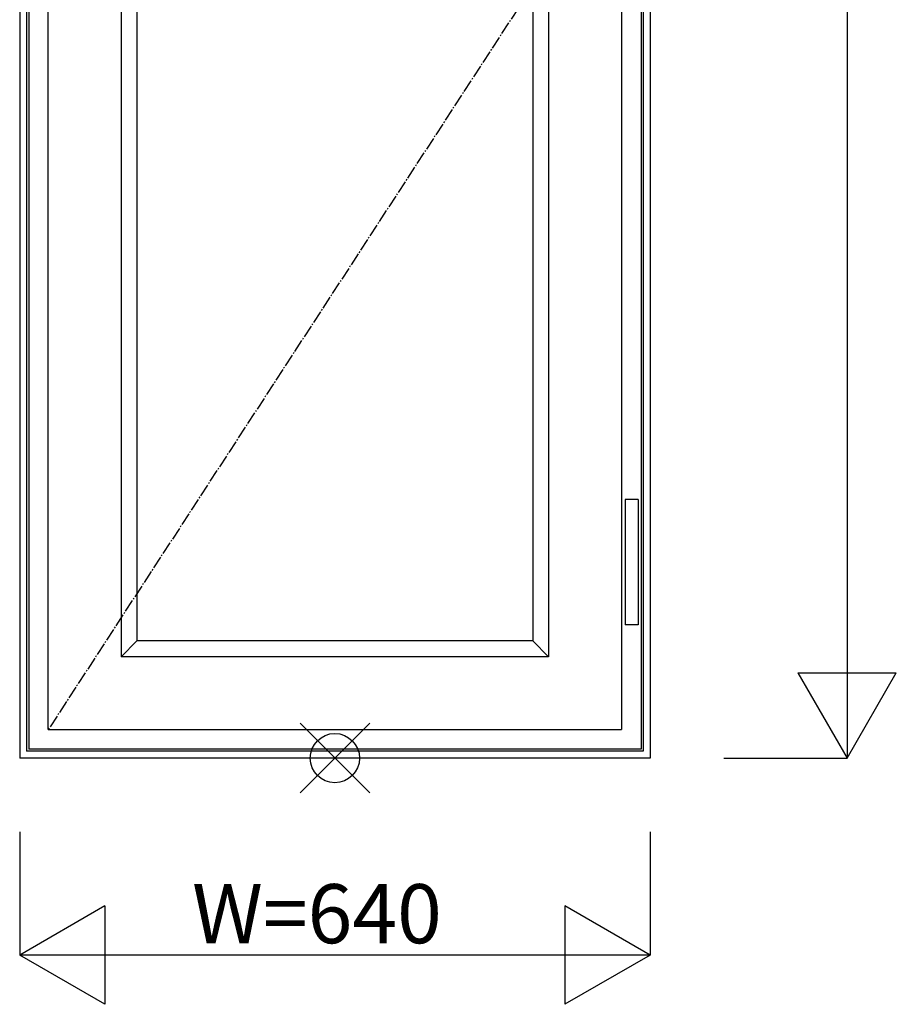
# Model space of a CAD drawing. Extents: x 0 to 27500, y 0 to 20000.
# Drawn here: x 1930 to 2820, y 15540 to 16540 of the extents above; entities that cross this region are included whole.
import ezdxf

# ---------------------------------------------------------------- set-up
doc = ezdxf.new("R2010")
doc.units = 0
doc.linetypes.add('CENTER', pattern=[17.5, 13, -1.5, 1.5, -1.5])
for name, color, linetype in [('YKK_A1', 4, 'CONTINUOUS'), ('YKK_A2', 3, 'CONTINUOUS'), ('YKK_IN', 1, 'CONTINUOUS'), ('YKK_N1', 2, 'CONTINUOUS')]:
    doc.layers.add(name, color=color, linetype=linetype)

msp = doc.modelspace()

# ---------------------------------------------------------------- linework, layer by layer
at = {"layer": 'YKK_A1'}
for p, q in [((1959.000001, 15818.994132), (1959.000001, 17606.000546)), ((2540.999999, 17606.000546), (2540.999999, 15818.994132)), ((2466.999453, 17532.000001), (2466.999453, 15892.994677)), ((2048.999454, 17516), (2048.999454, 15908.994678)), ((2451.000546, 17516), (2451.000546, 15908.994678)), ((2033.000545, 16567.290204), (2033.000545, 15892.994677)), ((2048.999454, 15908.994678), (2033.000545, 15892.994677)), ((2451.000546, 15908.994678), (2048.999454, 15908.994678)), ((2451.000546, 15908.994678), (2466.999453, 15892.994677)), ((2466.999453, 15892.994677), (2033.000545, 15892.994677)), ((1959.000001, 15818.994132), (2540.999999, 15818.994132))]:
    msp.add_line(p, q, dxfattribs=at)
at = {"layer": 'YKK_A1', "linetype": 'CENTER'}
msp.add_line((2540.999999, 16712.497339), (1959.000001, 15818.994132), dxfattribs=at)
at = {"layer": 'YKK_A2'}
for p, q in [((1930, 17635), (1930, 15789.994678)), ((1937, 17628), (1937, 15796.994678)), ((2563, 17628), (2563, 15796.994678)), ((2570, 17635), (2570, 15789.994678)), ((1939.201127, 17625.798873), (1939.201127, 15799.195805)), ((2560.798873, 17625.798873), (2560.798873, 15799.195805)), ((2558.000006, 16052.494132), (2544.600006, 16052.494132)), ((2544.600006, 16052.494132), (2544.600006, 15925.494132)), ((2558.000006, 16052.494132), (2558.000006, 15925.494132)), ((2558.000006, 15925.494132), (2544.600006, 15925.494132)), ((2560.798873, 15799.195805), (1939.201127, 15799.195805)), ((2570, 15789.994678), (1930, 15789.994678)), ((2563, 15796.994678), (1937, 15796.994678))]:
    msp.add_line(p, q, dxfattribs=at)
at = {"layer": 'YKK_IN', "linetype": 'Continuous'}
for p, q in [((2214.644661, 15825.350017), (2285.355339, 15754.639339)), ((2214.644661, 15754.639339), (2285.355339, 15825.350017))]:
    msp.add_line(p, q, dxfattribs=at)
msp.add_circle((2250, 15789.994678), 25, dxfattribs=at)
at = {"layer": 'YKK_N1', "linetype": 'Continuous'}
for p, q in [((2770, 17635), (2770, 15790)), ((2720, 15876.60254), (2770, 15790)), ((2720, 15876.60254), (2820, 15876.60254)), ((2770, 15790), (2820, 15876.60254)), ((2645, 15790), (2770, 15790)), ((1930, 15714.994678), (1930, 15589.994678)), ((2570, 15714.994678), (2570, 15589.994678)), ((2016.60254, 15639.994678), (1930, 15589.994678)), ((2016.60254, 15639.994678), (2016.60254, 15539.994678)), ((2570, 15589.994678), (2483.39746, 15639.994678)), ((2483.39746, 15639.994678), (2483.39746, 15539.994678)), ((2016.60254, 15539.994678), (1930, 15589.994678)), ((2570, 15589.994678), (1930, 15589.994678)), ((2570, 15589.994678), (2483.39746, 15539.994678))]:
    msp.add_line(p, q, dxfattribs=at)

# ---------------------------------------------------------------- texts
msp.add_text('W=640', height=60, dxfattribs=at).set_placement((2105, 15601.994678))

doc.saveas('drawing.dxf')
